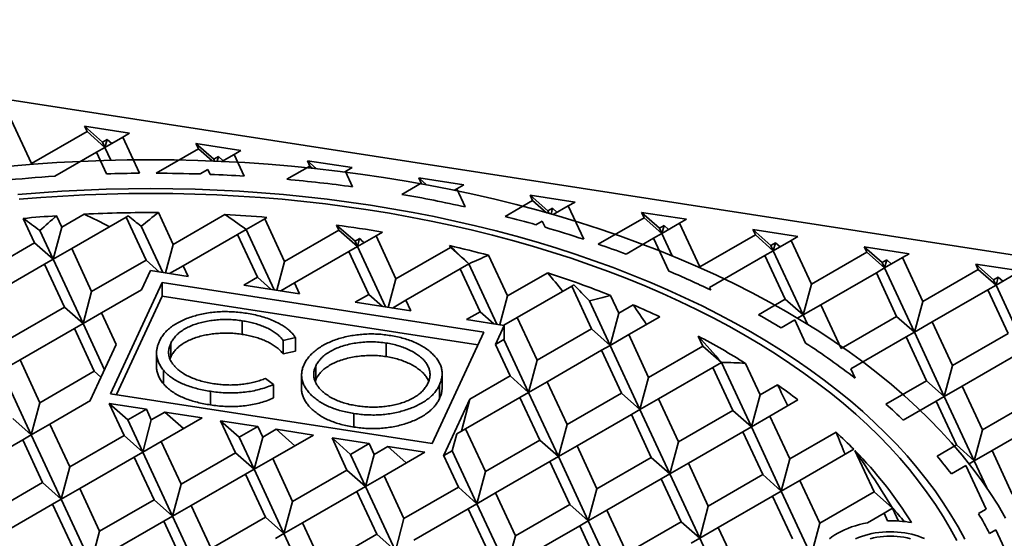
# Model space of a CAD drawing. Units: inches. Extents: x 0.1 to 8.4, y 0.1 to 10.9.
# Drawn here: x 7 to 7.9, y 9 to 9.5 of the extents above; entities that cross this region are included whole.
import ezdxf

# ---------------------------------------------------------------- set-up
doc = ezdxf.new("R2010")
doc.units = ezdxf.units.IN
doc.header["$MEASUREMENT"] = 0

msp = doc.modelspace()

# ---------------------------------------------------------------- linework, layer by layer
at = {"color": 7, "linetype": 'Continuous', "lineweight": 35}
for p, q in [((6.48321, 9.52362), (8.17359, 9.26214)), ((6.97107, 9.42948), (6.99012, 9.38843)), ((7.04217, 9.41848), (6.99012, 9.38843)), ((7.03984, 9.42351), (7.08201, 9.41699)), ((7.03984, 9.42351), (7.04217, 9.41848)), ((7.03984, 9.42351), (7.05657, 9.40867)), ((7.04217, 9.41848), (7.0589, 9.40364)), ((7.05657, 9.40867), (7.06092, 9.41119)), ((7.07563, 9.4133), (7.0589, 9.40364)), ((7.0589, 9.40364), (7.06092, 9.41119)), ((7.06528, 9.40733), (7.06092, 9.41119)), ((7.08201, 9.41699), (7.07563, 9.4133)), ((7.07563, 9.4133), (7.09137, 9.37939)), ((7.0589, 9.40364), (7.05114, 9.39916)), ((7.05657, 9.40867), (7.0589, 9.40364)), ((7.0589, 9.40364), (7.0645, 9.39157)), ((7.14673, 9.4023), (7.10708, 9.37941)), ((7.1444, 9.40734), (7.18657, 9.40081)), ((7.1444, 9.40734), (7.14673, 9.4023)), ((7.1444, 9.40734), (7.16113, 9.3925)), ((7.14673, 9.4023), (7.15958, 9.39091)), ((7.18657, 9.40081), (7.1802, 9.39713)), ((7.05114, 9.39916), (7.01201, 9.37658)), ((7.05114, 9.39916), (7.06058, 9.37882)), ((7.16113, 9.3925), (7.16549, 9.39501)), ((7.16113, 9.3925), (7.16191, 9.39082)), ((7.16434, 9.39072), (7.16549, 9.39501)), ((7.16984, 9.39115), (7.16549, 9.39501)), ((7.1802, 9.39713), (7.16875, 9.39052)), ((7.1802, 9.39713), (7.18967, 9.37671)), ((7.24896, 9.39116), (7.29114, 9.38464)), ((7.24896, 9.39116), (7.2513, 9.38613)), ((7.24896, 9.39116), (7.25736, 9.38372)), ((6.98993, 9.38774), (6.99012, 9.38843)), ((7.1557, 9.38299), (7.14822, 9.37867)), ((7.1557, 9.38299), (7.15787, 9.37832)), ((7.2513, 9.38613), (7.22969, 9.37366)), ((7.2513, 9.38613), (7.25356, 9.38412)), ((7.29114, 9.38464), (7.28476, 9.38095)), ((7.28476, 9.38095), (7.28409, 9.38057)), ((7.28476, 9.38095), (7.2914, 9.36664)), ((7.35353, 9.37499), (7.3957, 9.36846)), ((7.35353, 9.37499), (7.35586, 9.36996)), ((7.35353, 9.37499), (7.36077, 9.36857)), ((7.35586, 9.36996), (7.33772, 9.35948)), ((7.35586, 9.36996), (7.35655, 9.36934)), ((7.38932, 9.36478), (7.38697, 9.36342)), ((7.3957, 9.36846), (7.38932, 9.36478)), ((7.38932, 9.36478), (7.39723, 9.34774)), ((7.46043, 9.35378), (7.43454, 9.33884)), ((7.45809, 9.35881), (7.50027, 9.35229)), ((7.45809, 9.35881), (7.46043, 9.35378)), ((7.45809, 9.35881), (7.47482, 9.34398)), ((7.46043, 9.35378), (7.47335, 9.34232)), ((7.47482, 9.34398), (7.47918, 9.34649)), ((7.47773, 9.34107), (7.47918, 9.34649)), ((7.48354, 9.34263), (7.47918, 9.34649)), ((7.49389, 9.34861), (7.47981, 9.34047)), ((7.50027, 9.35229), (7.49389, 9.34861)), ((7.49389, 9.34861), (7.5084, 9.31734)), ((6.98231, 9.33696), (6.99294, 9.31403)), ((7.0135, 9.33945), (7.01846, 9.32876)), ((7.03958, 9.34096), (7.01846, 9.32876)), ((7.0278, 9.30864), (7.07883, 9.3381)), ((7.08077, 9.33922), (7.07883, 9.3381)), ((7.07883, 9.3381), (7.09751, 9.29786)), ((7.10918, 9.34242), (7.12302, 9.31259)), ((7.17153, 9.34059), (7.12302, 9.31259)), ((7.20891, 9.33666), (7.19148, 9.32659)), ((7.20891, 9.33666), (7.21104, 9.33788)), ((7.20891, 9.33666), (7.22759, 9.29641)), ((7.47482, 9.34398), (7.47593, 9.34159)), ((7.56499, 9.33761), (7.52198, 9.31278)), ((7.56266, 9.34264), (7.60483, 9.33611)), ((7.56266, 9.34264), (7.56499, 9.33761)), ((7.56266, 9.34264), (7.57939, 9.3278)), ((7.56499, 9.33761), (7.58172, 9.32277)), ((7.60483, 9.33611), (7.59845, 9.33243)), ((7.01037, 9.29858), (7.01846, 9.32876)), ((7.09301, 9.32965), (7.11323, 9.28609)), ((7.19148, 9.32659), (7.1834, 9.32193)), ((7.19121, 9.32684), (7.19148, 9.32659)), ((7.19147, 9.32662), (7.19121, 9.32684)), ((7.19149, 9.32663), (7.19147, 9.32662)), ((7.19147, 9.32662), (7.19148, 9.32659)), ((7.19148, 9.32659), (7.19149, 9.32663)), ((7.19148, 9.32659), (7.21779, 9.26992)), ((7.19152, 9.32662), (7.19149, 9.32663)), ((7.27862, 9.32587), (7.22759, 9.29641)), ((7.27638, 9.33069), (7.27862, 9.32587)), ((7.27862, 9.32587), (7.29605, 9.31042)), ((7.46939, 9.33447), (7.46348, 9.33105)), ((7.46939, 9.33447), (7.47213, 9.32857)), ((7.57939, 9.3278), (7.58375, 9.33032)), ((7.57939, 9.3278), (7.58172, 9.32277)), ((7.59845, 9.33243), (7.58172, 9.32277)), ((7.58172, 9.32277), (7.58375, 9.33032)), ((7.5881, 9.32645), (7.58375, 9.33032)), ((7.59845, 9.33243), (7.61751, 9.29138)), ((7.66722, 9.32646), (7.7094, 9.31994)), ((7.66722, 9.32646), (7.66956, 9.32143)), ((7.66722, 9.32646), (7.68395, 9.31163)), ((6.99786, 9.32554), (7.01037, 9.29858)), ((7.13236, 9.29247), (7.1834, 9.32193)), ((7.1834, 9.32193), (7.20207, 9.28169)), ((7.31348, 9.32048), (7.29605, 9.31042)), ((7.29605, 9.31042), (7.29807, 9.31797)), ((7.31348, 9.32048), (7.31958, 9.32401)), ((7.31348, 9.32048), (7.33215, 9.28024)), ((7.57396, 9.31829), (7.54817, 9.3034)), ((7.58172, 9.32277), (7.57396, 9.31829)), ((7.57396, 9.31829), (7.58828, 9.28744)), ((7.58172, 9.32277), (7.59152, 9.30167)), ((7.66956, 9.32143), (7.61751, 9.29138)), ((7.66956, 9.32143), (7.68629, 9.3066)), ((7.7094, 9.31994), (7.70302, 9.31626)), ((6.99294, 9.31403), (6.94191, 9.28457)), ((6.99294, 9.31403), (7.01037, 9.29858)), ((7.0278, 9.30864), (7.01037, 9.29858)), ((7.0278, 9.30864), (7.04648, 9.2684)), ((7.11582, 9.28569), (7.12302, 9.31259)), ((7.29605, 9.31042), (7.28796, 9.30575)), ((7.29372, 9.31544), (7.29605, 9.31042)), ((7.29605, 9.31042), (7.32236, 9.25374)), ((7.38318, 9.3097), (7.33215, 9.28024)), ((7.38241, 9.31138), (7.38318, 9.3097)), ((7.38318, 9.3097), (7.40061, 9.29425)), ((7.68395, 9.31163), (7.68831, 9.31414)), ((7.68395, 9.31163), (7.68629, 9.3066)), ((7.70302, 9.31626), (7.68629, 9.3066)), ((7.68629, 9.3066), (7.68831, 9.31414)), ((7.69267, 9.31028), (7.68831, 9.31414)), ((7.70302, 9.31626), (7.72207, 9.27521)), ((7.77179, 9.31029), (7.81396, 9.30376)), ((7.77179, 9.31029), (7.77412, 9.30526)), ((7.77179, 9.31029), (7.78852, 9.29545)), ((7.01037, 9.29858), (7.00228, 9.29391)), ((7.01037, 9.29858), (7.03839, 9.23822)), ((7.23693, 9.27629), (7.28796, 9.30575)), ((7.28796, 9.30575), (7.30664, 9.26551)), ((7.41896, 9.30232), (7.43672, 9.26407)), ((7.67852, 9.30212), (7.62647, 9.27207)), ((7.68629, 9.3066), (7.67852, 9.30212)), ((7.67852, 9.30212), (7.69758, 9.26107)), ((7.68629, 9.3066), (7.71431, 9.24623)), ((7.77412, 9.30526), (7.72207, 9.27521)), ((7.77412, 9.30526), (7.79085, 9.29042)), ((7.78852, 9.29545), (7.79287, 9.29797)), ((7.80758, 9.30008), (7.79085, 9.29042)), ((7.79085, 9.29042), (7.79287, 9.29797)), ((7.79723, 9.29411), (7.79287, 9.29797)), ((7.81396, 9.30376), (7.80758, 9.30008)), ((7.80758, 9.30008), (7.82663, 9.25904)), ((6.95125, 9.26445), (7.00228, 9.29391)), ((7.00228, 9.29391), (7.02096, 9.25367)), ((7.09751, 9.29786), (7.04648, 9.2684)), ((7.09751, 9.29786), (7.11026, 9.28655)), ((7.13236, 9.29247), (7.11961, 9.2851)), ((7.13236, 9.29247), (7.13703, 9.28241)), ((7.22038, 9.26951), (7.22759, 9.29641)), ((7.34149, 9.26012), (7.39252, 9.28958)), ((7.40061, 9.29425), (7.39252, 9.28958)), ((7.39252, 9.28958), (7.4112, 9.24934)), ((7.40062, 9.29429), (7.4006, 9.29427)), ((7.4006, 9.29427), (7.40061, 9.29425)), ((7.40088, 9.2944), (7.40061, 9.29425)), ((7.40061, 9.29425), (7.40062, 9.29429)), ((7.40061, 9.29425), (7.42692, 9.23757)), ((7.40064, 9.29426), (7.40062, 9.29429)), ((7.6173, 9.29063), (7.61751, 9.29138)), ((7.79085, 9.29042), (7.78309, 9.28594)), ((7.78852, 9.29545), (7.79085, 9.29042)), ((7.79085, 9.29042), (7.81887, 9.23006)), ((7.87869, 9.28908), (7.82663, 9.25904)), ((7.87635, 9.29411), (7.91853, 9.28759)), ((7.87635, 9.29411), (7.87869, 9.28908)), ((7.87635, 9.29411), (7.89308, 9.27928)), ((7.89542, 9.27425), (7.87869, 9.28908)), ((7.10172, 9.28787), (7.09342, 9.26999)), ((7.13703, 9.28241), (7.10172, 9.28787)), ((7.20207, 9.28169), (7.18932, 9.27432)), ((7.20207, 9.28169), (7.21483, 9.27037)), ((7.32495, 9.25334), (7.33215, 9.28024)), ((7.47455, 9.2859), (7.43672, 9.26407)), ((7.78309, 9.28594), (7.73104, 9.25589)), ((7.78309, 9.28594), (7.80214, 9.24489)), ((7.89308, 9.27928), (7.89744, 9.28179)), ((7.89542, 9.27425), (7.91215, 9.28391)), ((7.89744, 9.28179), (7.89542, 9.27425)), ((7.89744, 9.28179), (7.9018, 9.27793)), ((7.11277, 9.27682), (7.06424, 9.17227)), ((7.41462, 9.23013), (7.11277, 9.27682)), ((7.11277, 9.26406), (7.11277, 9.27682)), ((7.2416, 9.26623), (7.18932, 9.27432)), ((7.23693, 9.27629), (7.22417, 9.26893)), ((7.23693, 9.27629), (7.2416, 9.26623)), ((7.44606, 9.24394), (7.49709, 9.2734)), ((7.49902, 9.27452), (7.49709, 9.2734)), ((7.49709, 9.2734), (7.51577, 9.23316)), ((7.62647, 9.27207), (7.62757, 9.2697)), ((7.71431, 9.24623), (7.72207, 9.27521)), ((7.88765, 9.26977), (7.89542, 9.27425)), ((7.89308, 9.27928), (7.89542, 9.27425)), ((7.89542, 9.27425), (7.92343, 9.21388)), ((7.03839, 9.23822), (7.04648, 9.2684)), ((7.05582, 9.24828), (7.09342, 9.26999)), ((7.11277, 9.26406), (7.06977, 9.17141)), ((7.4091, 9.21823), (7.11277, 9.26406)), ((7.30664, 9.26551), (7.29388, 9.25815)), ((7.30664, 9.26551), (7.31939, 9.2542)), ((7.42951, 9.23717), (7.43672, 9.26407)), ((7.53355, 9.26455), (7.54128, 9.24789)), ((7.69758, 9.26107), (7.67238, 9.24653)), ((7.69758, 9.26107), (7.71431, 9.24623)), ((7.88765, 9.26977), (7.8356, 9.23972)), ((7.88765, 9.26977), (7.9067, 9.22872)), ((7.02096, 9.25367), (6.96993, 9.22421)), ((7.02096, 9.25367), (7.03839, 9.23822)), ((7.34616, 9.25006), (7.29388, 9.25815)), ((7.34149, 9.26012), (7.32874, 9.25275)), ((7.34149, 9.26012), (7.34616, 9.25006)), ((7.51384, 9.25942), (7.53319, 9.21771)), ((7.55484, 9.25572), (7.54128, 9.24789)), ((7.73104, 9.25589), (7.71431, 9.24623)), ((7.73104, 9.25589), (7.75009, 9.21485)), ((7.82663, 9.25904), (7.81887, 9.23006)), ((7.05582, 9.24828), (7.03839, 9.23822)), ((7.05582, 9.24828), (7.06958, 9.21863)), ((7.4112, 9.24934), (7.39845, 9.24197)), ((7.4112, 9.24934), (7.42396, 9.23802)), ((7.44606, 9.24394), (7.4333, 9.23658)), ((7.44606, 9.24394), (7.46474, 9.2037)), ((7.53319, 9.21771), (7.54128, 9.24789)), ((7.55062, 9.22777), (7.57969, 9.24455)), ((7.71431, 9.24623), (7.70907, 9.24321)), ((7.71431, 9.24623), (7.71832, 9.23759)), ((7.80214, 9.24489), (7.75009, 9.21485)), ((7.81887, 9.23006), (7.80214, 9.24489)), ((6.97927, 9.20409), (7.0303, 9.23355)), ((7.03839, 9.23822), (7.0303, 9.23355)), ((7.0303, 9.23355), (7.04898, 9.19331)), ((7.03839, 9.23822), (7.05853, 9.19482)), ((7.18784, 9.24079), (7.18784, 9.22803)), ((7.43376, 9.23651), (7.39845, 9.24197)), ((7.42546, 9.21863), (7.43376, 9.23651)), ((7.43376, 9.23651), (7.43376, 9.22409)), ((7.70654, 9.24175), (7.6936, 9.23428)), ((7.70654, 9.24175), (7.7167, 9.21986)), ((7.81887, 9.23006), (7.8356, 9.23972)), ((7.8356, 9.23972), (7.85465, 9.19867)), ((7.23775, 9.2251), (7.22633, 9.22238)), ((7.23775, 9.2251), (7.23775, 9.21235)), ((7.36609, 9.12558), (7.41462, 9.23013)), ((7.43376, 9.22409), (7.43355, 9.22329)), ((7.51577, 9.23316), (7.46474, 9.2037)), ((7.51577, 9.23316), (7.53319, 9.21771)), ((7.55062, 9.22777), (7.53319, 9.21771)), ((7.55062, 9.22777), (7.5693, 9.18753)), ((7.61595, 9.22642), (7.62033, 9.21699)), ((7.81111, 9.22558), (7.75905, 9.19553)), ((7.81111, 9.22558), (7.81887, 9.23006)), ((7.81111, 9.22558), (7.83016, 9.18453)), ((7.81887, 9.23006), (7.84689, 9.16969)), ((7.9067, 9.22872), (7.85465, 9.19867)), ((7.06958, 9.21863), (7.0451, 9.16589)), ((7.12067, 9.2195), (7.12067, 9.20674)), ((7.22633, 9.22238), (7.22633, 9.20962)), ((7.323, 9.21988), (7.323, 9.20712)), ((7.43355, 9.22329), (7.42546, 9.21863)), ((7.42546, 9.21863), (7.43922, 9.18897)), ((7.43355, 9.22329), (7.45665, 9.17352)), ((7.53319, 9.21771), (7.52511, 9.21304)), ((7.53319, 9.21771), (7.56121, 9.15734)), ((7.62033, 9.21699), (7.5693, 9.18753)), ((7.62033, 9.21699), (7.63776, 9.20153)), ((7.10741, 9.21051), (7.10741, 9.19775)), ((7.12067, 9.20674), (7.11999, 9.20496)), ((7.23775, 9.21235), (7.22633, 9.20962)), ((7.47408, 9.18358), (7.52511, 9.21304)), ((7.52511, 9.21304), (7.54379, 9.1728)), ((7.91567, 9.2094), (7.86362, 9.17935)), ((6.97927, 9.20409), (6.96184, 9.19403)), ((6.97927, 9.20409), (6.99795, 9.16385)), ((7.25679, 9.19822), (7.25679, 9.18546)), ((7.45665, 9.17352), (7.46474, 9.2037)), ((7.57864, 9.16741), (7.62967, 9.19687)), ((7.63776, 9.20153), (7.62967, 9.19687)), ((7.62967, 9.19687), (7.64835, 9.15662)), ((7.63777, 9.20158), (7.63774, 9.20158)), ((7.63774, 9.20158), (7.63776, 9.20153)), ((7.63784, 9.20158), (7.63776, 9.20153)), ((7.63776, 9.20153), (7.63777, 9.20158)), ((7.63776, 9.20153), (7.66578, 9.14117)), ((7.63779, 9.20155), (7.63777, 9.20158)), ((7.66019, 9.20081), (7.67387, 9.17135)), ((7.85465, 9.19867), (7.84689, 9.16969)), ((6.96184, 9.19403), (6.98986, 9.13366)), ((7.04898, 9.19331), (6.99795, 9.16385)), ((7.04898, 9.19331), (7.05525, 9.18775)), ((7.11383, 9.19442), (7.11383, 9.18167)), ((7.24355, 9.18967), (7.24355, 9.17691)), ((7.37552, 9.17835), (7.37552, 9.19111)), ((7.43922, 9.18897), (7.40162, 9.16726)), ((7.43922, 9.18897), (7.45665, 9.17352)), ((7.56121, 9.15734), (7.5693, 9.18753)), ((7.75905, 9.19553), (7.76311, 9.18679)), ((7.20974, 9.18664), (7.21729, 9.18102)), ((7.21729, 9.18102), (7.21729, 9.16827)), ((7.25679, 9.18546), (7.25621, 9.18391)), ((7.37303, 9.18056), (7.37303, 9.16781)), ((7.47408, 9.18358), (7.45665, 9.17352)), ((7.47408, 9.18358), (7.49275, 9.14334)), ((7.69018, 9.18077), (7.67387, 9.17135)), ((7.83016, 9.18453), (7.79212, 9.16257)), ((7.84689, 9.16969), (7.83016, 9.18453)), ((7.84689, 9.16969), (7.86362, 9.17935)), ((7.86362, 9.17935), (7.88267, 9.13831)), ((7.06424, 9.17227), (7.36609, 9.12558)), ((7.15797, 9.17453), (7.15797, 9.16177)), ((7.39753, 9.13939), (7.44856, 9.16885)), ((7.45665, 9.17352), (7.44856, 9.16885)), ((7.44856, 9.16885), (7.46724, 9.12861)), ((7.45665, 9.17352), (7.48467, 9.11315)), ((7.54379, 9.1728), (7.49275, 9.14334)), ((7.54379, 9.1728), (7.56121, 9.15734)), ((7.66578, 9.14117), (7.67387, 9.17135)), ((7.83912, 9.16521), (7.84689, 9.16969)), ((7.84689, 9.16969), (7.87491, 9.10933)), ((6.98986, 9.13366), (6.99795, 9.16385)), ((7.00729, 9.14373), (7.04556, 9.16582)), ((7.0451, 9.16589), (7.04556, 9.16582)), ((7.0451, 9.16589), (7.0451, 9.16556)), ((7.06299, 9.16312), (7.077, 9.13294)), ((7.06299, 9.16312), (7.09784, 9.15773)), ((7.08042, 9.14767), (7.06299, 9.16312)), ((7.37714, 9.11453), (7.40162, 9.16726)), ((7.39353, 9.13708), (7.40162, 9.16726)), ((7.57864, 9.16741), (7.56121, 9.15734)), ((7.57864, 9.16741), (7.59732, 9.12716)), ((7.70952, 9.16642), (7.6832, 9.15123)), ((7.83912, 9.16521), (7.80836, 9.14745)), ((7.83912, 9.16521), (7.85818, 9.12417)), ((7.93472, 9.16836), (7.88267, 9.13831)), ((7.09784, 9.15773), (7.08042, 9.14767)), ((7.09784, 9.15773), (7.10251, 9.14767)), ((7.11527, 9.15504), (7.10251, 9.14767)), ((7.11527, 9.15504), (7.15013, 9.14965)), ((7.11527, 9.15504), (7.1327, 9.13958)), ((7.29274, 9.15368), (7.29274, 9.14093)), ((7.50209, 9.12322), (7.55312, 9.15268)), ((7.56121, 9.15734), (7.55312, 9.15268)), ((7.55312, 9.15268), (7.5718, 9.11243)), ((7.56121, 9.15734), (7.58923, 9.09698)), ((7.64835, 9.15662), (7.59732, 9.12716)), ((7.64835, 9.15662), (7.66578, 9.14117)), ((7.6832, 9.15123), (7.66578, 9.14117)), ((7.6832, 9.15123), (7.70188, 9.11099)), ((6.97243, 9.14912), (6.98986, 9.13366)), ((7.00729, 9.14373), (6.98986, 9.13366)), ((7.00729, 9.14373), (7.02597, 9.10348)), ((7.08042, 9.14767), (7.09443, 9.11749)), ((7.09443, 9.11749), (7.10251, 9.14767)), ((7.11185, 9.12755), (7.15013, 9.14965)), ((7.16755, 9.14695), (7.20241, 9.14156)), ((7.16755, 9.14695), (7.18156, 9.11677)), ((7.18498, 9.1315), (7.16755, 9.14695)), ((7.20241, 9.14156), (7.18498, 9.1315)), ((7.20241, 9.14156), (7.20708, 9.1315)), ((7.48467, 9.11315), (7.49275, 9.14334)), ((7.66578, 9.14117), (7.65769, 9.1365)), ((7.66578, 9.14117), (7.6938, 9.08081)), ((7.94369, 9.14904), (7.89164, 9.11899)), ((6.98986, 9.13366), (6.98177, 9.129)), ((6.98986, 9.13366), (7.01788, 9.0733)), ((7.077, 9.13294), (7.02597, 9.10348)), ((7.077, 9.13294), (7.09443, 9.11749)), ((7.21984, 9.13886), (7.20708, 9.1315)), ((7.21642, 9.11138), (7.25469, 9.13347)), ((7.21984, 9.13886), (7.25469, 9.13347)), ((7.21984, 9.13886), (7.23726, 9.12341)), ((7.38927, 9.13462), (7.38502, 9.11874)), ((7.39753, 9.13939), (7.38927, 9.13462)), ((7.39753, 9.13939), (7.41621, 9.09915)), ((7.65769, 9.1365), (7.60666, 9.10704)), ((7.65769, 9.1365), (7.67637, 9.09626)), ((7.74536, 9.13609), (7.70188, 9.11099)), ((7.88267, 9.13831), (7.87491, 9.10933)), ((6.93074, 9.09954), (6.98177, 9.129)), ((6.98177, 9.129), (7.00045, 9.08875)), ((7.11185, 9.12755), (7.09443, 9.11749)), ((7.11185, 9.12755), (7.13053, 9.08731)), ((7.18498, 9.1315), (7.19899, 9.10131)), ((7.19899, 9.10131), (7.20708, 9.1315)), ((7.27212, 9.13078), (7.30697, 9.12538)), ((7.27212, 9.13078), (7.28613, 9.10059)), ((7.28955, 9.11532), (7.27212, 9.13078)), ((7.30697, 9.12538), (7.28955, 9.11532)), ((7.30697, 9.12538), (7.31164, 9.11532)), ((7.3244, 9.12269), (7.31164, 9.11532)), ((7.3244, 9.12269), (7.35926, 9.1173)), ((7.3244, 9.12269), (7.34183, 9.10724)), ((7.46724, 9.12861), (7.41621, 9.09915)), ((7.46724, 9.12861), (7.48467, 9.11315)), ((7.50209, 9.12322), (7.48467, 9.11315)), ((7.50209, 9.12322), (7.52077, 9.08297)), ((7.58923, 9.09698), (7.59732, 9.12716)), ((7.85818, 9.12417), (7.84001, 9.11368)), ((7.87491, 9.10933), (7.85818, 9.12417)), ((7.09443, 9.11749), (7.08634, 9.11282)), ((7.09443, 9.11749), (7.12244, 9.05712)), ((7.18156, 9.11677), (7.13053, 9.08731)), ((7.18156, 9.11677), (7.19899, 9.10131)), ((7.28955, 9.11532), (7.30356, 9.08514)), ((7.30356, 9.08514), (7.31164, 9.11532)), ((7.32098, 9.0952), (7.35926, 9.1173)), ((7.37668, 9.1146), (7.37714, 9.11453)), ((7.37668, 9.1146), (7.39069, 9.08442)), ((7.37714, 9.11419), (7.37668, 9.1146)), ((7.38502, 9.11874), (7.37714, 9.11419)), ((7.37714, 9.11453), (7.37714, 9.11419)), ((7.38502, 9.11874), (7.40812, 9.06897)), ((7.48467, 9.11315), (7.47658, 9.10849)), ((7.48467, 9.11315), (7.51268, 9.05279)), ((7.76181, 9.12007), (7.71122, 9.09087)), ((7.76288, 9.11897), (7.78093, 9.08009)), ((7.87491, 9.10933), (7.89164, 9.11899)), ((7.89164, 9.11899), (7.91069, 9.07794)), ((7.03531, 9.08336), (7.08634, 9.11282)), ((7.08634, 9.11282), (7.10502, 9.07258)), ((7.21642, 9.11138), (7.19899, 9.10131)), ((7.21642, 9.11138), (7.2351, 9.07113)), ((7.42555, 9.07903), (7.47658, 9.10849)), ((7.47658, 9.10849), (7.49526, 9.06824)), ((7.5718, 9.11243), (7.52077, 9.08297)), ((7.5718, 9.11243), (7.58923, 9.09698)), ((7.60666, 9.10704), (7.58923, 9.09698)), ((7.60666, 9.10704), (7.62534, 9.0668)), ((7.6938, 9.08081), (7.70188, 9.11099)), ((7.86714, 9.10485), (7.8535, 9.09698)), ((7.86714, 9.10485), (7.88619, 9.0638)), ((7.87005, 9.10653), (7.87491, 9.10933)), ((7.87491, 9.10933), (7.88676, 9.0838)), ((7.01788, 9.0733), (7.02597, 9.10348)), ((7.13987, 9.06719), (7.1909, 9.09665)), ((7.19899, 9.10131), (7.1909, 9.09665)), ((7.1909, 9.09665), (7.20958, 9.0564)), ((7.19899, 9.10131), (7.22701, 9.04095)), ((7.28613, 9.10059), (7.2351, 9.07113)), ((7.28613, 9.10059), (7.30356, 9.08514)), ((7.32098, 9.0952), (7.30356, 9.08514)), ((7.32098, 9.0952), (7.33966, 9.05496)), ((7.40812, 9.06897), (7.41621, 9.09915)), ((7.58923, 9.09698), (7.58114, 9.09231)), ((7.58923, 9.09698), (7.61725, 9.03662)), ((7.67637, 9.09626), (7.62534, 9.0668)), ((7.67637, 9.09626), (7.6938, 9.08081)), ((7.00045, 9.08875), (6.94942, 9.05929)), ((7.00045, 9.08875), (7.01788, 9.0733)), ((7.12244, 9.05712), (7.13053, 9.08731)), ((7.58114, 9.09231), (7.53011, 9.06285)), ((7.58114, 9.09231), (7.59982, 9.05207)), ((7.71122, 9.09087), (7.6938, 9.08081)), ((7.71122, 9.09087), (7.7299, 9.05063)), ((7.03531, 9.08336), (7.01788, 9.0733)), ((7.03531, 9.08336), (7.05399, 9.04312)), ((7.24444, 9.05101), (7.29547, 9.08047)), ((7.30356, 9.08514), (7.29547, 9.08047)), ((7.29547, 9.08047), (7.31415, 9.04023)), ((7.30356, 9.08514), (7.33157, 9.02478)), ((7.39069, 9.08442), (7.33966, 9.05496)), ((7.39069, 9.08442), (7.40812, 9.06897)), ((7.42555, 9.07903), (7.40812, 9.06897)), ((7.42555, 9.07903), (7.44423, 9.03879)), ((7.51268, 9.05279), (7.52077, 9.08297)), ((7.68571, 9.07614), (7.63468, 9.04668)), ((7.6938, 9.08081), (7.68571, 9.07614)), ((7.68571, 9.07614), (7.70439, 9.0359)), ((7.6938, 9.08081), (7.72181, 9.02044)), ((7.78093, 9.08009), (7.7299, 9.05063)), ((7.78093, 9.08009), (7.79836, 9.06463)), ((6.95876, 9.03917), (7.00979, 9.06863)), ((7.01788, 9.0733), (7.00979, 9.06863)), ((7.00979, 9.06863), (7.02847, 9.02839)), ((7.01788, 9.0733), (7.0459, 9.01294)), ((7.10502, 9.07258), (7.05399, 9.04312)), ((7.10502, 9.07258), (7.12244, 9.05712)), ((7.13987, 9.06719), (7.12244, 9.05712)), ((7.13987, 9.06719), (7.15855, 9.02694)), ((7.22701, 9.04095), (7.2351, 9.07113)), ((7.40812, 9.06897), (7.40003, 9.0643)), ((7.40812, 9.06897), (7.43614, 9.0086)), ((7.49526, 9.06824), (7.44423, 9.03879)), ((7.49526, 9.06824), (7.51268, 9.05279)), ((7.349, 9.03484), (7.40003, 9.0643)), ((7.40003, 9.0643), (7.41871, 9.02406)), ((7.53011, 9.06285), (7.51268, 9.05279)), ((7.53011, 9.06285), (7.54879, 9.02261)), ((7.61725, 9.03662), (7.62534, 9.0668)), ((7.79027, 9.05996), (7.77478, 9.05102)), ((7.79836, 9.06463), (7.79027, 9.05996)), ((7.79027, 9.05996), (7.79354, 9.05292)), ((7.79829, 9.06479), (7.79836, 9.06463)), ((7.79836, 9.06463), (7.79838, 9.06469)), ((7.79841, 9.06466), (7.79836, 9.06463)), ((7.79836, 9.06463), (7.8039, 9.0527)), ((7.79839, 9.06465), (7.79838, 9.06469)), ((7.88619, 9.0638), (7.87893, 9.05961)), ((7.06332, 9.023), (7.11436, 9.05246)), ((7.12244, 9.05712), (7.11436, 9.05246)), ((7.11436, 9.05246), (7.13303, 9.01221)), ((7.12244, 9.05712), (7.15046, 8.99676)), ((7.20958, 9.0564), (7.15855, 9.02694)), ((7.20958, 9.0564), (7.22701, 9.04095)), ((7.24444, 9.05101), (7.22701, 9.04095)), ((7.24444, 9.05101), (7.26311, 9.01077)), ((7.33157, 9.02478), (7.33966, 9.05496)), ((7.51268, 9.05279), (7.5046, 9.04812)), ((7.51268, 9.05279), (7.5407, 8.99243)), ((7.59982, 9.05207), (7.54879, 9.02261)), ((7.59982, 9.05207), (7.61725, 9.03662)), ((7.72181, 9.02044), (7.7299, 9.05063)), ((7.0459, 9.01294), (7.05399, 9.04312)), ((7.22701, 9.04095), (7.21892, 9.03628)), ((7.22701, 9.04095), (7.25503, 8.98059)), ((7.31415, 9.04023), (7.26311, 9.01077)), ((7.31415, 9.04023), (7.33157, 9.02478)), ((7.5046, 9.04812), (7.45357, 9.01866)), ((7.5046, 9.04812), (7.52327, 9.00788)), ((7.63468, 9.04668), (7.61725, 9.03662)), ((7.63468, 9.04668), (7.65335, 9.00644)), ((7.89516, 9.04449), (7.88926, 9.04108)), ((7.89516, 9.04449), (7.91421, 9.00344)), ((7.43614, 9.0086), (7.44423, 9.03879)), ((7.61725, 9.03662), (7.60916, 9.03195)), ((7.61725, 9.03662), (7.64527, 8.97625))]:
    msp.add_line(p, q, dxfattribs=at)
at = {"color": 7, "linetype": 'Continuous', "lineweight": 35, "flags": 128}
for points in [[(7.90439, 9.05548), (7.89729, 9.06756), (7.88964, 9.07952), (7.88146, 9.09137), (7.87274, 9.10308), (7.86349, 9.11466), (7.85372, 9.1261), (7.84344, 9.13738), (7.83264, 9.14851), (7.82135, 9.15947), (7.80956, 9.17025), (7.79729, 9.18085), (7.78454, 9.19127), (7.77133, 9.20149), (7.75765, 9.2115), (7.74353, 9.2213), (7.72896, 9.23089), (7.71397, 9.24025), (7.69855, 9.24939), (7.68273, 9.25829), (7.66651, 9.26694), (7.64991, 9.27535), (7.63292, 9.2835), (7.61558, 9.2914), (7.59788, 9.29903), (7.57984, 9.30639), (7.56147, 9.31347), (7.54279, 9.32028), (7.52381, 9.3268), (7.50454, 9.33303), (7.48499, 9.33896), (7.46518, 9.3446), (7.44512, 9.34994), (7.42482, 9.35498), (7.40431, 9.3597), (7.38358, 9.36411), (7.36267, 9.36821), (7.34157, 9.37199), (7.32031, 9.37546), (7.2989, 9.37859), (7.27736, 9.38141), (7.25569, 9.3839), (7.23393, 9.38606), (7.21206, 9.38789), (7.19013, 9.38938), (7.16813, 9.39055), (7.14609, 9.39138), (7.12402, 9.39189), (7.10193, 9.39205), (7.07985, 9.39189), (7.05777, 9.39138), (7.03573, 9.39055), (7.01374, 9.38938), (6.9918, 9.38789), (6.96994, 9.38606)], [(7.86599, 9.03562), (7.85981, 9.04712), (7.8531, 9.05853), (7.84588, 9.06982), (7.83815, 9.08101), (7.82991, 9.09208), (7.82118, 9.10301), (7.81195, 9.11381), (7.80224, 9.12447), (7.79205, 9.13498), (7.78138, 9.14533), (7.77025, 9.15551), (7.75866, 9.16553), (7.74662, 9.17536), (7.73414, 9.18501), (7.72122, 9.19447), (7.70788, 9.20373), (7.69413, 9.21278), (7.67997, 9.22163), (7.66541, 9.23025), (7.65047, 9.23866), (7.63515, 9.24683), (7.61946, 9.25477), (7.60342, 9.26247), (7.58704, 9.26993), (7.57032, 9.27713), (7.55329, 9.28409), (7.53594, 9.29078), (7.5183, 9.2972), (7.50037, 9.30336), (7.48217, 9.30924), (7.46371, 9.31485), (7.445, 9.32018), (7.42605, 9.32522), (7.40688, 9.32997), (7.38751, 9.33444), (7.36794, 9.33861), (7.34818, 9.34248), (7.32826, 9.34605), (7.30818, 9.34932), (7.28796, 9.35228), (7.26761, 9.35494), (7.24715, 9.35729), (7.22659, 9.35933), (7.20595, 9.36106), (7.18523, 9.36247), (7.16446, 9.36357), (7.14364, 9.36436), (7.12279, 9.36483), (7.10193, 9.36499), (7.08107, 9.36483), (7.06023, 9.36436), (7.03941, 9.36357), (7.01864, 9.36247), (6.99792, 9.36106), (6.97727, 9.35933)], [(7.86599, 9.03562), (7.85981, 9.04712), (7.8531, 9.05853), (7.84588, 9.06982), (7.83815, 9.08101), (7.82991, 9.09208), (7.82118, 9.10301), (7.81195, 9.11381), (7.80224, 9.12447), (7.79205, 9.13498), (7.78138, 9.14533), (7.77025, 9.15551), (7.75866, 9.16553), (7.74662, 9.17536), (7.73414, 9.18501), (7.72122, 9.19447), (7.70788, 9.20373), (7.69413, 9.21278), (7.67997, 9.22163), (7.66541, 9.23025), (7.65047, 9.23866), (7.63515, 9.24683), (7.61946, 9.25477), (7.60342, 9.26247), (7.58704, 9.26993), (7.57032, 9.27713), (7.55329, 9.28409), (7.53594, 9.29078), (7.5183, 9.2972), (7.50037, 9.30336), (7.48217, 9.30924), (7.46371, 9.31485), (7.445, 9.32018), (7.42605, 9.32522), (7.40688, 9.32997), (7.38751, 9.33444), (7.36794, 9.33861), (7.34818, 9.34248), (7.32826, 9.34605), (7.30818, 9.34932), (7.28796, 9.35228), (7.26761, 9.35494), (7.24715, 9.35729), (7.22659, 9.35933), (7.20595, 9.36106), (7.18523, 9.36247), (7.16446, 9.36357), (7.14364, 9.36436), (7.12279, 9.36483), (7.10193, 9.36499), (7.08107, 9.36483), (7.06023, 9.36436), (7.03941, 9.36357), (7.01864, 9.36247), (6.99792, 9.36106), (6.97727, 9.35933)], [(7.8585, 9.03434), (7.85238, 9.04573), (7.84574, 9.05702), (7.83859, 9.06821), (7.83093, 9.07928), (7.82278, 9.09024), (7.81413, 9.10107), (7.80499, 9.11177), (7.79538, 9.12232), (7.78528, 9.13272), (7.77472, 9.14297), (7.7637, 9.15306), (7.75222, 9.16297), (7.7403, 9.17271), (7.72794, 9.18227), (7.71515, 9.19163), (7.70194, 9.2008), (7.68832, 9.20977), (7.6743, 9.21852), (7.65988, 9.22706), (7.64509, 9.23539), (7.62992, 9.24348), (7.61439, 9.25134), (7.59851, 9.25897), (7.58228, 9.26635), (7.56573, 9.27349), (7.54886, 9.28037), (7.53169, 9.28699), (7.51422, 9.29336), (7.49646, 9.29945), (7.47844, 9.30528), (7.46016, 9.31083), (7.44163, 9.31611), (7.42287, 9.3211), (7.40389, 9.32581), (7.38471, 9.33023), (7.36533, 9.33435), (7.34577, 9.33819), (7.32604, 9.34172), (7.30616, 9.34496), (7.28614, 9.3479), (7.26599, 9.35053), (7.24573, 9.35285), (7.22537, 9.35487), (7.20493, 9.35658), (7.18441, 9.35799), (7.16384, 9.35908), (7.14323, 9.35986), (7.12259, 9.36033), (7.10193, 9.36048), (7.08128, 9.36033), (7.06064, 9.35986), (7.04002, 9.35908), (7.01945, 9.35799), (6.99894, 9.35658), (6.9785, 9.35487)], [(7.77478, 9.05102), (7.77091, 9.05023), (7.76713, 9.04932), (7.76345, 9.04828), (7.75988, 9.04711), (7.75643, 9.04583), (7.75312, 9.04444), (7.74995, 9.04294), (7.74694, 9.04133), (7.7441, 9.03962), (7.74144, 9.03782), (7.73896, 9.03594)], [(7.76352, 9.03597), (7.76633, 9.03717), (7.76927, 9.03827), (7.77233, 9.03925), (7.77549, 9.04011), (7.77875, 9.04085), (7.78208, 9.04146), (7.78548, 9.04193), (7.78893, 9.04228), (7.79241, 9.04249), (7.7959, 9.04257), (7.7994, 9.04252), (7.80288, 9.04233), (7.80633, 9.042), (7.80974, 9.04154), (7.81309, 9.04096), (7.81636, 9.04024), (7.81954, 9.0394), (7.82262, 9.03844), (7.82558, 9.03736), (7.8284, 9.03618)], [(7.81499, 9.03612), (7.81201, 9.03683), (7.80894, 9.03742), (7.80581, 9.03788), (7.80263, 9.03821), (7.79942, 9.03841), (7.79619, 9.03848), (7.79296, 9.03841), (7.78975, 9.03821), (7.78657, 9.03788), (7.78344, 9.03742), (7.78038, 9.03683), (7.7774, 9.03612)]]:
    msp.add_lwpolyline(points, dxfattribs=at)
at = {"color": 7, "linetype": 'Continuous', "lineweight": 35}
for centre, radius, start, end in [((7.10046, 7.98358), 1.3958, 93.63316, 95.66714), ((7.10192, 7.95697), 1.42245, 90.42491, 91.66565), ((7.10195, 7.9572), 1.42222, 88.13538, 89.793), ((7.10229, 7.96655), 1.41287, 86.45406, 87.74557), ((7.10585, 8.00876), 1.37051, 82.21884, 84.81553), ((7.1204, 8.10103), 1.27708, 77.48075, 80.20262), ((7.10061, 8.05469), 1.28771, 93.87909, 95.27151), ((7.10192, 8.03202), 1.31043, 89.68251, 92.72638), ((7.10275, 8.04807), 1.29435, 85.20109, 86.95387), ((7.14318, 8.19808), 1.17737, 74.21422, 75.67269), ((7.11067, 8.11641), 1.22554, 80.18507, 82.22889), ((7.15976, 8.25548), 1.11763, 71.8232, 73.76982), ((7.13289, 8.2259), 1.11379, 75.11696, 77.05443), ((7.18216, 8.3225), 1.04697, 69.53771, 71.05982), ((7.17753, 8.37308), 0.95993, 68.23019, 71.97612), ((7.22995, 8.44115), 0.91902, 64.36397, 67.05163), ((7.21895, 8.47486), 0.85004, 64.88834, 66.72488), ((7.29565, 8.56943), 0.77484, 59.09704, 60.90834), ((7.28116, 8.59708), 0.71285, 57.87888, 61.98835), ((7.35881, 8.66853), 0.65731, 52.04156, 57.01042), ((7.35021, 8.70224), 0.587, 52.25777, 54.60851), ((7.43817, 8.76599), 0.53156, 45.85985, 48.25157), ((7.42338, 8.78883), 0.47356, 44.38427, 47.16249), ((7.48302, 8.84416), 0.39223, 31.87532, 44.47833), ((7.50996, 8.83347), 0.43296, 37.48956, 40.33116), ((7.57448, 8.87766), 0.35468, 27.43577, 30.86325), ((7.79625, 8.93364), 0.11931, 80.42183, 91.30088)]:
    msp.add_arc(centre, radius, start, end, dxfattribs=at)
for centre, major_axis, ratio, start_param, end_param in [((7.10193, 8.96876), (0.74488, -0.63852), 0.218336, 1.893585, 1.914338), ((7.10193, 8.81566), (0.68342, 0.79726), 0.41072, 1.240942, 1.261749), ((7.10193, 8.4329), (-0.53588, 0.92811), 0.577335, 5.548797, 5.580115), ((7.10193, 9.04531), (0.74488, -0.63852), 0.218336, 1.767595, 1.783752), ((7.10193, 8.73911), (0.68342, 0.79726), 0.41072, 1.114418, 1.135758), ((7.10193, 8.50945), (-0.53588, 0.92811), 0.577335, 5.379662, 5.405774), ((7.10193, 9.19841), (0.74488, -0.63852), 0.218336, 1.499958, 1.523529), ((7.10193, 8.586), (0.68342, 0.79726), 0.41072, 0.862179, 0.868121), ((7.10193, 8.586), (-0.53588, 0.92811), 0.577335, 5.230005, 5.235947), ((7.10193, 9.27496), (0.74488, -0.63852), 0.218336, 1.35071, 1.376688), ((7.10193, 8.50945), (0.68342, 0.79726), 0.41072, 0.692352, 0.718464), ((7.10193, 8.73911), (-0.53588, 0.92811), 0.577335, 4.962368, 4.983708), ((7.10193, 9.35151), (0.74488, -0.63852), 0.218336, 1.181166, 1.20428), ((7.10193, 8.4329), (0.68342, 0.79726), 0.41072, 0.518011, 0.549329), ((7.10193, 8.81566), (-0.53588, 0.92811), 0.577335, 4.836377, 4.857184), ((7.10193, 9.42806), (0.74488, -0.63852), 0.218336, 0.970509, 1.010374), ((7.10193, 8.35635), (0.68342, 0.79726), 0.41072, 0.29584, 0.338488), ((7.10193, 8.96876), (-0.53588, 0.92811), 0.577335, 4.588319, 4.609072), ((7.10193, 9.04531), (-0.53588, 0.92811), 0.577335, 4.462329, 4.483553), ((7.10193, 9.50461), (0.74488, -0.63852), 0.218336, 0.590533, 0.696172), ((7.10193, 8.2798), (0.68342, 0.79726), 0.41072, 6.241582, 6.241882), ((7.10193, 8.2798), (0.68342, 0.79726), 0.41072, 6.20368, 6.241472)]:
    msp.add_ellipse(centre, major_axis=major_axis, ratio=ratio, start_param=start_param, end_param=end_param, dxfattribs=at)
for points, knots in [([(7.11005, 9.22165), (7.11067, 9.22286), (7.11191, 9.22528), (7.11447, 9.22877), (7.11759, 9.2321), (7.12134, 9.23521), (7.1256, 9.23806), (7.13036, 9.2406), (7.13551, 9.24283), (7.14102, 9.24477), (7.14683, 9.24643), (7.15294, 9.24777), (7.15931, 9.2487), (7.16581, 9.24929), (7.17238, 9.24946), (7.17894, 9.24926), (7.18546, 9.24872), (7.18971, 9.24813), (7.19184, 9.24783)], [0, 0, 0, 0, 0.062722, 0.12544, 0.18816, 0.250878, 0.313594, 0.375195, 0.436794, 0.498397, 0.559999, 0.622853, 0.685712, 0.748567, 0.811423, 0.874285, 0.937139, 1, 1, 1, 1]), ([(7.19184, 9.24783), (7.19409, 9.24745), (7.1986, 9.2467), (7.20509, 9.24511), (7.21134, 9.24322), (7.21716, 9.24092), (7.22216, 9.23849), (7.22637, 9.23598), (7.22988, 9.23351), (7.23295, 9.23085), (7.23565, 9.22806), (7.23705, 9.22609), (7.23775, 9.2251)], [0, 0, 0, 0, 0.112002, 0.224002, 0.335996, 0.447992, 0.559977, 0.647983, 0.735992, 0.823992, 0.911988, 1, 1, 1, 1]), ([(7.18784, 9.24079), (7.1859, 9.24106), (7.18202, 9.24159), (7.17606, 9.24198), (7.17007, 9.24202), (7.1641, 9.2417), (7.15823, 9.24102), (7.1525, 9.23999), (7.147, 9.23862), (7.14171, 9.23688), (7.13679, 9.23471), (7.13225, 9.23221), (7.12835, 9.22936), (7.12509, 9.22626), (7.12247, 9.22296), (7.12127, 9.22065), (7.12067, 9.2195)], [0, 0, 0, 0, 0.069998, 0.140012, 0.210019, 0.280013, 0.350026, 0.420031, 0.490032, 0.560029, 0.633354, 0.706682, 0.780015, 0.853339, 0.926674, 1, 1, 1, 1]), ([(7.22633, 9.22238), (7.22549, 9.22339), (7.22381, 9.2254), (7.22069, 9.22822), (7.21703, 9.23083), (7.21292, 9.23319), (7.20844, 9.23529), (7.20363, 9.23709), (7.19858, 9.23861), (7.19331, 9.23986), (7.18966, 9.24048), (7.18784, 9.24079)], [0, 0, 0, 0, 0.1119822, 0.2239685, 0.3359397, 0.4479056, 0.559912, 0.6699213, 0.7799804, 0.8899625, 1, 1, 1, 1]), ([(7.18784, 9.22803), (7.1859, 9.2283), (7.18202, 9.22884), (7.17606, 9.22922), (7.17007, 9.22926), (7.1641, 9.22894), (7.15823, 9.22826), (7.1525, 9.22724), (7.147, 9.22586), (7.14171, 9.22412), (7.13679, 9.22195), (7.13225, 9.21945), (7.12835, 9.2166), (7.12509, 9.2135), (7.12247, 9.21021), (7.12127, 9.20789), (7.12067, 9.20674)], [0, 0, 0, 0, 0.069998, 0.140012, 0.210019, 0.280013, 0.350026, 0.420031, 0.490032, 0.560029, 0.633354, 0.706682, 0.780015, 0.853339, 0.926674, 1, 1, 1, 1]), ([(7.22633, 9.20962), (7.22549, 9.21063), (7.22381, 9.21264), (7.22069, 9.21546), (7.21703, 9.21807), (7.21292, 9.22043), (7.20844, 9.22253), (7.20363, 9.22433), (7.19858, 9.22586), (7.19331, 9.2271), (7.18966, 9.22772), (7.18784, 9.22803)], [0, 0, 0, 0, 0.1119822, 0.2239685, 0.3359397, 0.4479056, 0.559912, 0.6699213, 0.7799804, 0.8899625, 1, 1, 1, 1]), ([(7.24594, 9.19986), (7.24655, 9.20106), (7.24777, 9.20345), (7.25033, 9.20689), (7.2534, 9.21018), (7.25701, 9.21329), (7.26114, 9.21615), (7.26565, 9.21877), (7.27055, 9.22112), (7.27583, 9.22317), (7.28148, 9.22491), (7.28744, 9.22634), (7.29367, 9.2274), (7.30005, 9.22811), (7.30652, 9.22845), (7.31301, 9.2284), (7.31948, 9.22799), (7.32368, 9.2274), (7.32579, 9.22711)], [0, 0, 0, 0, 0.062715, 0.125446, 0.188163, 0.250887, 0.313608, 0.37521, 0.436815, 0.498404, 0.560005, 0.622863, 0.685722, 0.748574, 0.811428, 0.874285, 0.937151, 1, 1, 1, 1]), ([(7.32579, 9.22711), (7.32788, 9.22676), (7.33206, 9.22604), (7.33814, 9.22462), (7.34392, 9.22285), (7.34942, 9.22079), (7.35444, 9.21839), (7.35898, 9.21573), (7.363, 9.21283), (7.3665, 9.20971), (7.36954, 9.20641), (7.37207, 9.20294), (7.37394, 9.1993), (7.37513, 9.19558), (7.37563, 9.19179), (7.37539, 9.18801), (7.37458, 9.18424), (7.37355, 9.18179), (7.37303, 9.18056)], [0, 0, 0, 0, 0.062723, 0.125443, 0.188162, 0.250884, 0.313601, 0.375201, 0.436802, 0.498403, 0.560005, 0.622862, 0.685717, 0.748573, 0.811428, 0.874285, 0.93714, 1, 1, 1, 1]), ([(7.11383, 9.19442), (7.11291, 9.19562), (7.11107, 9.198), (7.10914, 9.20175), (7.10785, 9.20559), (7.10735, 9.20922), (7.10745, 9.21257), (7.10793, 9.21563), (7.10878, 9.21866), (7.10963, 9.22065), (7.11005, 9.22165)], [0, 0, 0, 0, 0.139988, 0.279995, 0.419965, 0.559968, 0.66996, 0.779999, 0.88998, 1, 1, 1, 1]), ([(7.12067, 9.2195), (7.12025, 9.21848), (7.1194, 9.21646), (7.11877, 9.21336), (7.1186, 9.21024), (7.11913, 9.20713), (7.12018, 9.20408), (7.12188, 9.20115), (7.12402, 9.19835), (7.12668, 9.19569), (7.12991, 9.19302), (7.13386, 9.19041), (7.13859, 9.18798), (7.14376, 9.18587), (7.14933, 9.18415), (7.15515, 9.18271), (7.15919, 9.18203), (7.16122, 9.18169)], [0, 0, 0, 0, 0.062726, 0.125447, 0.188168, 0.250892, 0.313606, 0.375216, 0.436814, 0.498422, 0.560026, 0.633346, 0.706679, 0.780002, 0.853327, 0.926667, 1, 1, 1, 1]), ([(7.323, 9.21988), (7.3208, 9.22017), (7.3164, 9.22076), (7.30962, 9.22105), (7.30284, 9.22084), (7.29616, 9.22017), (7.28964, 9.21909), (7.28341, 9.21753), (7.27772, 9.2156), (7.27267, 9.21333), (7.26826, 9.2108), (7.26438, 9.20799), (7.26117, 9.20492), (7.25857, 9.20165), (7.25739, 9.19936), (7.25679, 9.19822)], [0, 0, 0, 0, 0.079989, 0.159989, 0.239996, 0.319996, 0.399995, 0.479996, 0.559997, 0.633321, 0.706659, 0.779984, 0.853332, 0.926669, 1, 1, 1, 1]), ([(7.3622, 9.18225), (7.36266, 9.18336), (7.36358, 9.18558), (7.36417, 9.189), (7.36411, 9.19242), (7.3633, 9.19582), (7.36181, 9.19913), (7.35966, 9.20233), (7.35688, 9.20536), (7.35344, 9.20821), (7.34942, 9.21088), (7.34489, 9.21334), (7.33993, 9.2155), (7.33461, 9.21736), (7.32894, 9.21885), (7.32498, 9.21954), (7.323, 9.21988)], [0, 0, 0, 0, 0.069995, 0.140004, 0.210001, 0.279997, 0.349994, 0.41999, 0.489995, 0.55999, 0.633324, 0.706667, 0.780003, 0.853331, 0.926675, 1, 1, 1, 1]), ([(7.323, 9.20712), (7.3208, 9.20741), (7.3164, 9.208), (7.30962, 9.20829), (7.30284, 9.20808), (7.29616, 9.20741), (7.28964, 9.20633), (7.28341, 9.20478), (7.27772, 9.20284), (7.27267, 9.20057), (7.26826, 9.19804), (7.26438, 9.19523), (7.26117, 9.19216), (7.25857, 9.18889), (7.25739, 9.1866), (7.25679, 9.18546)], [0, 0, 0, 0, 0.079989, 0.159989, 0.239996, 0.319996, 0.399995, 0.479996, 0.559997, 0.633321, 0.706659, 0.779984, 0.853332, 0.926669, 1, 1, 1, 1]), ([(7.36281, 9.18388), (7.36247, 9.18471), (7.36167, 9.18665), (7.35965, 9.18957), (7.35689, 9.1926), (7.35344, 9.19546), (7.34942, 9.19812), (7.34489, 9.20058), (7.33993, 9.20274), (7.33461, 9.2046), (7.32894, 9.20609), (7.32498, 9.20678), (7.323, 9.20712)], [0, 0, 0, 0, 0.074489, 0.174153, 0.27383, 0.373491, 0.477908, 0.582339, 0.686758, 0.791166, 0.895597, 1, 1, 1, 1]), ([(7.11383, 9.18167), (7.11291, 9.18286), (7.11107, 9.18524), (7.10913, 9.18899), (7.10788, 9.19283), (7.10739, 9.19577), (7.10745, 9.19741), (7.10746, 9.19775)], [0, 0, 0, 0, 0.23484, 0.469713, 0.704523, 0.939388, 1, 1, 1, 1]), ([(7.29274, 9.15368), (7.29067, 9.15404), (7.28653, 9.15474), (7.28055, 9.15619), (7.27481, 9.15793), (7.26942, 9.16001), (7.26448, 9.1624), (7.26002, 9.16506), (7.25608, 9.16795), (7.25262, 9.17103), (7.24959, 9.17429), (7.24712, 9.17773), (7.24523, 9.18132), (7.24402, 9.18501), (7.24345, 9.18875), (7.24365, 9.19249), (7.24442, 9.19622), (7.24544, 9.19865), (7.24594, 9.19986)], [0, 0, 0, 0, 0.062724, 0.12544, 0.188163, 0.250881, 0.3136, 0.3752, 0.436801, 0.498403, 0.560006, 0.622862, 0.685719, 0.748573, 0.811429, 0.874286, 0.937141, 1, 1, 1, 1]), ([(7.25679, 9.19822), (7.25638, 9.19723), (7.25556, 9.19526), (7.25495, 9.19223), (7.25481, 9.18919), (7.25533, 9.18616), (7.25636, 9.18319), (7.25795, 9.18033), (7.26004, 9.17759), (7.26256, 9.17498), (7.26563, 9.17234), (7.26935, 9.16974), (7.27381, 9.16728), (7.27873, 9.16514), (7.28408, 9.16336), (7.28971, 9.1619), (7.29365, 9.16123), (7.29562, 9.1609)], [0, 0, 0, 0, 0.062726, 0.125447, 0.18817, 0.250893, 0.313613, 0.375217, 0.436822, 0.498427, 0.560033, 0.633361, 0.706683, 0.780018, 0.853328, 0.926673, 1, 1, 1, 1]), ([(7.15797, 9.17453), (7.15589, 9.17488), (7.15174, 9.17557), (7.14571, 9.17695), (7.13986, 9.17857), (7.13433, 9.18054), (7.12917, 9.18278), (7.12453, 9.18533), (7.12038, 9.18812), (7.11675, 9.19116), (7.1148, 9.19333), (7.11383, 9.19442)], [0, 0, 0, 0, 0.112003, 0.224017, 0.336029, 0.448037, 0.560029, 0.670015, 0.780008, 0.890009, 1, 1, 1, 1]), ([(7.15797, 9.16177), (7.15589, 9.16212), (7.15174, 9.16281), (7.14571, 9.16419), (7.13986, 9.16581), (7.13433, 9.16778), (7.12917, 9.17002), (7.12453, 9.17258), (7.12038, 9.17537), (7.11675, 9.1784), (7.1148, 9.18058), (7.11383, 9.18167)], [0, 0, 0, 0, 0.112003, 0.224017, 0.336029, 0.448037, 0.560029, 0.670015, 0.780008, 0.890009, 1, 1, 1, 1]), ([(7.21729, 9.18102), (7.21541, 9.18022), (7.21165, 9.1786), (7.20548, 9.17665), (7.19901, 9.17506), (7.19225, 9.17393), (7.18537, 9.1732), (7.17843, 9.17294), (7.17153, 9.17307), (7.16468, 9.17359), (7.16021, 9.17422), (7.15797, 9.17453)], [0, 0, 0, 0, 0.112001, 0.223992, 0.335982, 0.447983, 0.559974, 0.669977, 0.779981, 0.889994, 1, 1, 1, 1]), ([(7.16122, 9.18169), (7.16307, 9.18144), (7.16677, 9.18092), (7.17244, 9.1805), (7.17815, 9.18042), (7.18384, 9.18066), (7.18943, 9.18126), (7.19484, 9.18218), (7.20005, 9.18339), (7.20502, 9.18489), (7.20816, 9.18606), (7.20974, 9.18664)], [0, 0, 0, 0, 0.112009, 0.2239839, 0.3360026, 0.4479974, 0.5599941, 0.6699948, 0.7800119, 0.8899907, 1, 1, 1, 1]), ([(7.37303, 9.18056), (7.37242, 9.17937), (7.3712, 9.17697), (7.36868, 9.17352), (7.36563, 9.17021), (7.36199, 9.1671), (7.35782, 9.16425), (7.35318, 9.16169), (7.34816, 9.15942), (7.3428, 9.15743), (7.33713, 9.15569), (7.33115, 9.15428), (7.32492, 9.15318), (7.31851, 9.15251), (7.31203, 9.15221), (7.30552, 9.15234), (7.29906, 9.1528), (7.29485, 9.15339), (7.29274, 9.15368)], [0, 0, 0, 0, 0.062723, 0.12544, 0.188162, 0.25088, 0.313599, 0.375199, 0.4368, 0.498401, 0.560005, 0.62286, 0.685718, 0.748572, 0.811428, 0.874286, 0.93714, 1, 1, 1, 1]), ([(7.29562, 9.1609), (7.29755, 9.16063), (7.30141, 9.16009), (7.30734, 9.15972), (7.31329, 9.15969), (7.31922, 9.16001), (7.32505, 9.16071), (7.33074, 9.16173), (7.33617, 9.16314), (7.3414, 9.1649), (7.34625, 9.16709), (7.35069, 9.16962), (7.35458, 9.17244), (7.35781, 9.17553), (7.36042, 9.17881), (7.36161, 9.1811), (7.3622, 9.18225)], [0, 0, 0, 0, 0.0700049, 0.1400126, 0.2100198, 0.2800117, 0.3500216, 0.4200308, 0.4900337, 0.560029, 0.6333529, 0.7066811, 0.7800095, 0.8533379, 0.9266747, 1, 1, 1, 1]), ([(7.37547, 9.17835), (7.37545, 9.17732), (7.37539, 9.17502), (7.37457, 9.17149), (7.37354, 9.16903), (7.37303, 9.16781)], [0, 0, 0, 0, 0.2907056, 0.6453381, 1, 1, 1, 1]), ([(7.29274, 9.14093), (7.29067, 9.14128), (7.28653, 9.14198), (7.28055, 9.14343), (7.27481, 9.14517), (7.26942, 9.14725), (7.26448, 9.14965), (7.26002, 9.1523), (7.25608, 9.15519), (7.25262, 9.15827), (7.24959, 9.16153), (7.24712, 9.16497), (7.24522, 9.16856), (7.24405, 9.17225), (7.2435, 9.17505), (7.2436, 9.1766), (7.24362, 9.17691)], [0, 0, 0, 0, 0.0758588, 0.151709, 0.2275672, 0.3034192, 0.3792723, 0.4537729, 0.5282741, 0.6027759, 0.6772804, 0.753299, 0.8293196, 0.9053361, 0.9813551, 1, 1, 1, 1]), ([(7.21729, 9.16827), (7.21541, 9.16746), (7.21165, 9.16585), (7.20548, 9.16389), (7.19901, 9.1623), (7.19225, 9.16117), (7.18537, 9.16045), (7.17843, 9.16018), (7.17153, 9.16031), (7.16468, 9.16083), (7.16021, 9.16146), (7.15797, 9.16177)], [0, 0, 0, 0, 0.112001, 0.223992, 0.335982, 0.447983, 0.559974, 0.669977, 0.779981, 0.889994, 1, 1, 1, 1]), ([(7.37303, 9.16781), (7.37242, 9.16661), (7.3712, 9.16421), (7.36868, 9.16076), (7.36563, 9.15745), (7.36199, 9.15434), (7.35782, 9.15149), (7.35318, 9.14893), (7.34816, 9.14667), (7.3428, 9.14468), (7.33713, 9.14294), (7.33115, 9.14152), (7.32492, 9.14042), (7.31851, 9.13976), (7.31203, 9.13945), (7.30552, 9.13958), (7.29906, 9.14004), (7.29485, 9.14063), (7.29274, 9.14093)], [0, 0, 0, 0, 0.062723, 0.12544, 0.188162, 0.25088, 0.313599, 0.375199, 0.4368, 0.498401, 0.560005, 0.62286, 0.685718, 0.748572, 0.811428, 0.874286, 0.93714, 1, 1, 1, 1])]:
    msp.add_open_spline(points, degree=3, knots=knots, dxfattribs=at)

doc.saveas('drawing.dxf')
